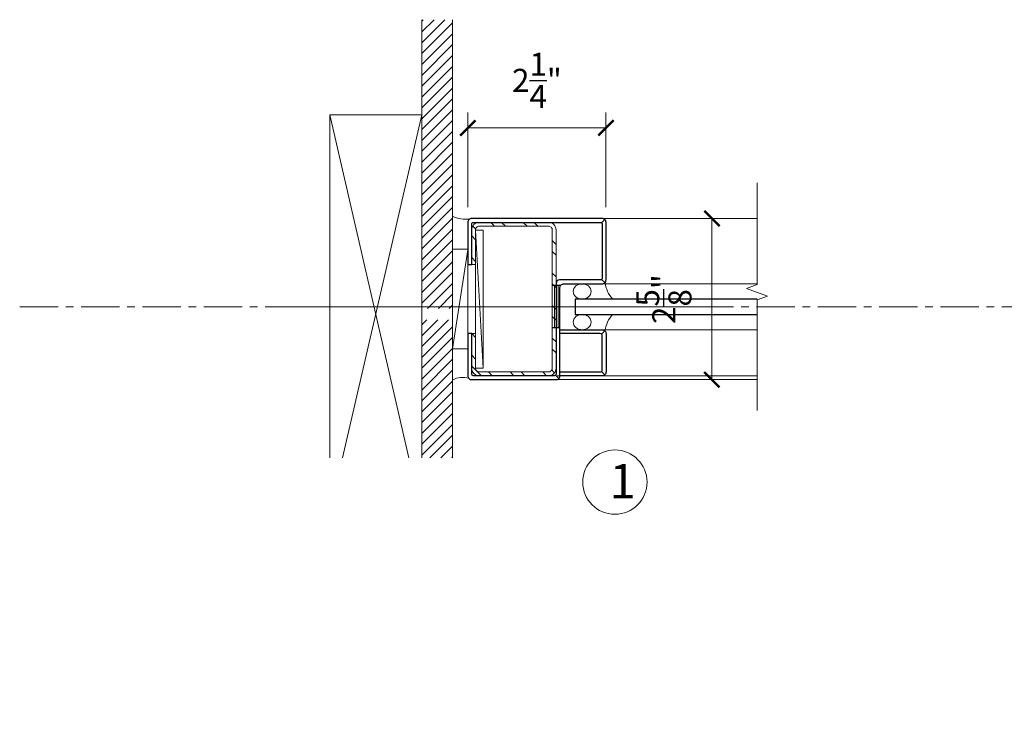
# Model space of a CAD drawing. Units: inches. Extents: x -6778 to 23124, y -1449 to 14987.
# Drawn here: x 6148 to 6164, y 953 to 964 of the extents above; entities that cross this region are included whole.
import ezdxf

# ---------------------------------------------------------------- set-up
doc = ezdxf.new("R2010")
doc.units = ezdxf.units.IN
doc.header["$LTSCALE"] = 0.5
doc.header["$MEASUREMENT"] = 0
doc.linetypes.add('CENTER', pattern=[2, 1.25, -0.25, 0.25, -0.25])
doc.layers.add('02CUTLINE', color=3, linetype='Continuous')
doc.layers.add('gls', color=142, linetype='Continuous')
for name, color, linetype, lineweight in [('BRONZE', 7, 'Continuous', 30), ('DIM', 50, 'Continuous', 30), ('HATCH', 241, 'Continuous', 5), ('st', 1, 'Continuous', 30), ('steel', 22, 'Continuous', 13)]:
    doc.layers.add(name, color=color, linetype=linetype, lineweight=lineweight)
doc.styles.add('004', font='isocp.shx', dxfattribs={"height": 0.375})
doc.dimstyles.new('0004', dxfattribs={"dimscale": 4, "dimtxt": 0.375, "dimasz": 0.0625, "dimexe": 0.0625, "dimexo": 0.125, "dimgap": 0.09375, "dimtad": 1, "dimdec": 6, "dimzin": 4, "dimdsep": 46, "dimlunit": 4, "dimtxsty": '004', "dimblk1": 'ARCHTICK', "dimblk2": 'ARCHTICK', "dimsah": 1, "dimcen": 0.125, "dimclrd": 3, "dimclre": 3, "dimclrt": 1, "dimadec": 0, "dimazin": 0, "dimtfac": 1, "dimtdec": 6, "dimtofl": 0, "dimtmove": 2, "dimatfit": 3, "dimldrblk": 'ARCHTICK', "dimfxl": 0, "dimtolj": 1, "dimtzin": 4, "dimlwd": 13, "dimlwe": 13, "dimarcsym": 0})

# ---------------------------------------------------------------- blocks, each defined once
blk = doc.blocks.new('_ARCHTICK')
at = {"color": 0, "linetype": 'ByBlock', "const_width": 0.15}
blk.add_lwpolyline([(-0.5, -0.5), (0.5, 0.5)], dxfattribs=at)
blk = doc.blocks.new('*D2')
at = {"layer": 'Defpoints', "color": 0, "lineweight": 13}
for p in [(6157.393, 962.346), (6155.143, 960.556), (6157.393, 960.556)]:
    blk.add_point(p, dxfattribs=at)
at = {"layer": 'DIM', "color": 3, "lineweight": 13}
for p, q in [((6155.143, 961.056), (6155.143, 962.596)), ((6157.393, 961.056), (6157.393, 962.596)), ((6155.143, 962.346), (6157.393, 962.346))]:
    blk.add_line(p, q, dxfattribs=at)
at = {"layer": 'DIM', "color": 3, "lineweight": 13, "xscale": 0.25, "yscale": 0.25, "zscale": 0.25, "rotation": 180}
blk.add_blockref('_ARCHTICK', (6155.143, 962.346), dxfattribs=at)
at = {"layer": 'DIM', "color": 3, "lineweight": 13, "xscale": 0.25, "yscale": 0.25, "zscale": 0.25}
blk.add_blockref('_ARCHTICK', (6157.393, 962.346), dxfattribs=at)
at = {"layer": 'DIM', "color": 1, "insert": (6156.268, 963.121), "char_height": 0.375, "attachment_point": 5, "style": '004'}
blk.add_mtext('\\A1;2{\\H1.000000x;\\S1/4;}"', dxfattribs=at)
blk = doc.blocks.new('*D3')
at = {"layer": 'Defpoints', "color": 0, "lineweight": 13}
for p in [(6156.996, 960.87), (6159.118, 960.87), (6156.996, 958.245)]:
    blk.add_point(p, dxfattribs=at)
at = {"layer": 'st', "color": 3, "lineweight": 13}
for p, q in [((6157.496, 960.87), (6159.368, 960.87)), ((6159.118, 958.245), (6159.118, 960.87)), ((6157.496, 958.245), (6159.368, 958.245))]:
    blk.add_line(p, q, dxfattribs=at)
at = {"layer": 'st', "color": 3, "lineweight": 13, "xscale": 0.25, "yscale": 0.25, "zscale": 0.25}
for p, rotation in [((6159.118, 960.87), 90), ((6159.118, 958.245), 270)]:
    blk.add_blockref('_ARCHTICK', p, dxfattribs=dict(at, rotation=rotation))
at = {"layer": 'st', "color": 1, "insert": (6158.335, 959.557), "char_height": 0.375, "attachment_point": 5, "rotation": 90, "style": '004'}
blk.add_mtext('\\A1;2{\\H1.000000x;\\S5/8;}"', dxfattribs=at)

msp = doc.modelspace()

# ---------------------------------------------------------------- hatches: boundary and pattern name
at = {"layer": 'HATCH'}
h = msp.add_hatch(dxfattribs=at)
h.set_pattern_fill('ANSI31', color=256, style=0)
h.set_pattern_definition([(45, (530.06581, 157.10033), (-0.0883883476, 0.0883883476), [])])
h.paths.add_polyline_path([(6154.1751682, 960.0302492), (6154.1751682, 960.5927492), (6154.4564182, 960.5927492), (6154.4564182, 960.0302492)], flags=9)
h.paths.add_polyline_path([(6151.8891338, 953.3076421), (6154.4953838, 953.3076421), (6154.4953838, 952.694809), (6151.8891338, 952.694809)], flags=9)
h.paths.add_polyline_path([(6154.8934945, 964.1093362), (6154.3934945, 964.1093362), (6154.3934945, 959.4052492), (6154.8934945, 959.4052492)])
h.paths.add_polyline_path([(6154.3934945, 956.9706645), (6154.8934945, 956.9706645), (6154.8934945, 959.2177492), (6154.3934945, 959.2177492)])
h = msp.add_hatch(dxfattribs=at)
h.set_pattern_fill('ANSI32', color=256, angle=-90, style=0)
edge = h.paths.add_edge_path()
edge.add_line((6155.2059945, 960.1198946), (6155.2059945, 960.6823946))
edge.add_arc((6155.3309945, 960.6823946), 0.125, 90, 180, ccw=False)
edge.add_line((6155.3309945, 960.8073946), (6156.4559945, 960.8073946))
edge.add_arc((6156.4559945, 960.6823946), 0.125, 0, 90, ccw=False)
edge.add_line((6156.5809945, 960.6823946), (6156.5809945, 959.7601541))
edge.add_line((6156.5809945, 959.7601541), (6156.5809945, 958.4323949))
edge.add_arc((6156.4559945, 958.4323949), 0.125, -90, 0, ccw=False)
edge.add_line((6156.4559945, 958.3073949), (6155.3309945, 958.3073949))
edge.add_arc((6155.3309945, 958.4323949), 0.125, 180, 270, ccw=False)
edge.add_line((6155.2059945, 958.4323949), (6155.2059945, 958.9948949))
edge.add_line((6155.2059945, 958.9948949), (6155.2684945, 958.9948949))
edge.add_line((6155.2684945, 958.9948949), (6155.2684945, 958.4323949))
edge.add_arc((6155.3309945, 958.4323949), 0.0625, 180, 270)
edge.add_line((6155.3309945, 958.3698949), (6156.4559945, 958.3698949))
edge.add_arc((6156.4559945, 958.4323949), 0.0625, 270, 360)
edge.add_line((6156.5184945, 958.4323949), (6156.5184945, 959.7601541))
edge.add_line((6156.5184945, 959.7601541), (6156.5184945, 960.6823946))
edge.add_arc((6156.4559945, 960.6823946), 0.0625, 0, 90)
edge.add_line((6156.4559945, 960.7448946), (6155.3309945, 960.7448946))
edge.add_arc((6155.3309945, 960.6823946), 0.0625, 90, 180)
edge.add_line((6155.2684945, 960.6823946), (6155.2684945, 960.1198946))
edge.add_line((6155.2684945, 960.1198946), (6155.2059945, 960.1198946))

# ---------------------------------------------------------------- linework, layer by layer
at = {"layer": '02CUTLINE', "linetype": 'Continuous', "lineweight": 9}
msp.add_lwpolyline([(6159.85333, 961.4507247), (6159.85333, 959.7941528), (6159.6816126, 959.7316528), (6160.0250473, 959.6066528), (6159.85333, 959.5441528), (6159.85333, 957.7446526)], dxfattribs=at)
at = {"layer": 'BRONZE', "color": 9, "lineweight": 5}
for p, q in [((6154.3934945, 964.1093362), (6154.3934945, 956.9706645)), ((6154.8934945, 964.1093362), (6154.8934945, 956.9706645))]:
    msp.add_line(p, q, dxfattribs=at)
at = {"layer": 'BRONZE', "color": 9, "lineweight": 15}
msp.add_line((6157.3309945, 959.8073946), (6156.9788343, 959.8073946), dxfattribs=at)
at = {"layer": 'gls'}
msp.add_lwpolyline([(6159.85333, 959.557838), (6156.8934945, 959.557838), (6156.8934945, 959.307838), (6159.85333, 959.307838)], dxfattribs=at)
at = {"layer": 'HATCH'}
msp.add_line((6154.8934945, 958.7448949), (6155.1434945, 960.3581775), dxfattribs=at)
msp.add_lwpolyline([(6154.8934945, 958.7448949), (6155.1434945, 958.7448949), (6155.1434945, 960.3698946), (6154.8934945, 960.3698946)], close=True, dxfattribs=at)
for centre, radius, start, end in [((6155.1129685, 961.363037), 0.5061993, 243.93326855, 276.79598557), ((6157.8871525, 959.90334), 0.5178174, 188.62323327, 221.91934265), ((6157.8871525, 958.962336), 0.5178174, 138.08065735, 171.37676673), ((6155.0542582, 957.9703325), 0.311989, 69.83660358, 121.01660177)]:
    msp.add_arc(centre, radius, start, end, dxfattribs=at)
msp.add_ellipse((6157.0045383, 959.6823946), major_axis=(-0.1463472, 0), ratio=0.8541333179, dxfattribs=at)
at = {"layer": 'HATCH', "extrusion": (0, 0, -1)}
msp.add_ellipse((6157.0045383, 959.1832814), major_axis=(-0.1463472, 0), ratio=0.8541333179, dxfattribs=at)
at = {"layer": 'st', "lineweight": 5}
for p, q in [((6152.8934945, 962.5614992), (6154.1836871, 956.9706645)), ((6154.3934945, 962.5614992), (6153.1033019, 956.9706645))]:
    msp.add_line(p, q, dxfattribs=at)
at = {"layer": 'st', "color": 9, "lineweight": 13}
for p, q in [((6159.85333, 960.870338), (6157.0262643, 960.870338)), ((6159.85333, 959.807838), (6157.2111912, 959.807838)), ((6157.2111912, 959.057838), (6159.85333, 959.057838)), ((6159.85333, 958.307838), (6156.597515, 958.307838)), ((6159.85333, 958.2453383), (6156.5679771, 958.2453383))]:
    msp.add_line(p, q, dxfattribs=at)
at = {"layer": 'st', "lineweight": 13}
for p, q in [((6157.3218416, 960.7982416), (6157.3751887, 960.8515887)), ((6155.3934945, 958.4323949), (6155.2684945, 960.6823946)), ((6157.3218416, 959.8790475), (6157.3751887, 959.8257004)), ((6156.5525633, 959.0865241), (6156.5525633, 959.7791519)), ((6156.6140348, 959.0865241), (6156.6140348, 959.7791519)), ((6157.3218416, 958.9857416), (6157.3751887, 959.0390887)), ((6156.5718416, 958.3165478), (6156.6251887, 958.2632007)), ((6157.3218416, 958.3790475), (6157.3751887, 958.3257004))]:
    msp.add_line(p, q, dxfattribs=at)
at = {"layer": 'st', "color": 7}
for p, q in [((6156.6537194, 959.7791519), (6156.5184945, 959.7791519)), ((6156.6434945, 959.0865241), (6156.5184945, 959.0865241))]:
    msp.add_line(p, q, dxfattribs=at)
at = {"layer": 'st', "linetype": 'CENTER', "lineweight": 13}
for p, q in [((6147.842929, 959.432838), (6169.3525518, 959.432838)), ((6158.9650797, 959.432838), (6151.91411, 959.432838))]:
    msp.add_line(p, q, dxfattribs=at)
at = {"layer": 'st', "lineweight": 5}
msp.add_lwpolyline([(6152.8934945, 956.9706645), (6152.8934945, 962.5614992), (6154.3934945, 962.5614992), (6154.3934945, 956.9706645)], dxfattribs=at)
at = {"layer": 'st', "color": 7}
for points in [[(6156.6434945, 959.4576028), (6156.6434945, 959.7448946, -0.4142135624), (6156.7059945, 959.8073946), (6157.3309945, 959.8073946, 0.4142135624), (6157.3934945, 959.8698946), (6157.3934945, 960.8073946, 0.4142135624), (6157.3309945, 960.8698946), (6155.2059945, 960.8698946, 0.4142135624), (6155.1434945, 960.8073946), (6155.1434945, 960.1198946), (6155.2059945, 960.1198946), (6155.2059945, 960.7761446, -0.4142135624), (6155.2372445, 960.8073946), (6157.2997445, 960.8073946, -0.4142135624), (6157.3309945, 960.7761446), (6157.3309945, 959.9011446, -0.4142135624), (6157.2997445, 959.8698946), (6156.6365501, 959.8698946, 0.4142135624), (6156.5809945, 959.814339), (6156.5809945, 958.9897668)], [(6156.5809945, 959.4576028), (6156.5809945, 958.3386449, -0.4142135624), (6156.5497445, 958.3073949), (6155.2372445, 958.3073949, -0.4142135624), (6155.2059945, 958.3386449), (6155.2059945, 958.9948949), (6155.1434945, 958.9948949), (6155.1434945, 958.3073949, 0.4142135624), (6155.2059945, 958.2448949), (6156.5809945, 958.2448949, 0.4142135624), (6156.6434945, 958.3073949), (6156.6434945, 959.4576028)]]:
    msp.add_lwpolyline(points, format="xyb", dxfattribs=at)
at = {"layer": 'st', "lineweight": 13}
msp.add_lwpolyline([(6155.3934945, 958.4323949), (6155.2684945, 958.4323949), (6155.2684945, 960.6823946), (6155.3934945, 960.6823946)], close=True, dxfattribs=at)
at = {"layer": 'st', "color": 7}
msp.add_lwpolyline([(6156.6434945, 958.3073946), (6156.6434945, 958.3698946), (6157.2997445, 958.3698946, 0.4142135624), (6157.3309945, 958.4011446), (6157.3309945, 958.9636446, 0.4142135624), (6157.2997445, 958.9948946), (6156.6434945, 958.9948946), (6156.6434945, 959.0573946), (6157.3309945, 959.0573946, -0.4142135624), (6157.3934945, 958.9948946), (6157.3934945, 958.3698946, -0.4142135624), (6157.3309945, 958.3073946), (6156.6434945, 958.3073946)], format="xyb", close=True, dxfattribs=at)
at = {"layer": 'st', "color": 7, "lineweight": 9}
msp.add_circle((6157.5382471, 956.575475), 0.5237723, dxfattribs=at)
at = {"layer": 'steel'}
msp.add_lwpolyline([(6155.2059945, 960.1198946), (6155.2059945, 960.6823946, -0.4142135624), (6155.3309945, 960.8073946), (6156.4559945, 960.8073946, -0.4142135624), (6156.5809945, 960.6823946), (6156.5809945, 959.7601541), (6156.5809945, 958.4323949, -0.4142135624), (6156.4559945, 958.3073949), (6155.3309945, 958.3073949, -0.4142135624), (6155.2059945, 958.4323949), (6155.2059945, 958.9948949), (6155.2684945, 958.9948949), (6155.2684945, 958.4323949, 0.4142135624), (6155.3309945, 958.3698949), (6156.4559945, 958.3698949, 0.4142135624), (6156.5184945, 958.4323949), (6156.5184945, 959.7601541), (6156.5184945, 960.6823946, 0.4142135624), (6156.4559945, 960.7448946), (6155.3309945, 960.7448946, 0.4142135624), (6155.2684945, 960.6823946), (6155.2684945, 960.1198946)], format="xyb", close=True, dxfattribs=at)

# ---------------------------------------------------------------- texts
at = {"layer": 'DIM', "color": 7, "lineweight": 40, "insert": (6157.4506739, 956.5901113, -30), "char_height": 0.5625, "attachment_point": 4, "style": '004'}
msp.add_mtext('{\\fTimes New Roman|b0|i0|c0|p18;1}', dxfattribs=at)

# ---------------------------------------------------------------- dimensions: what is measured, and where the dimension line sits
at = {"layer": 'DIM'}
dim = msp.add_linear_dim(base=(6157.3934945, 962.3458109), p1=(6155.1434945, 960.5560266), p2=(6157.3934945, 960.5560266), dimstyle='0004', dxfattribs=at)
dim.commit()
dim.dimension.update_dxf_attribs({"geometry": '*D2', "text_midpoint": (6156.2684945, 963.1208109)})
at = {"layer": 'st'}
dim = msp.add_linear_dim(base=(6159.1179577, 960.8698946), p1=(6156.9958237, 958.2448949), p2=(6156.9958237, 960.8698946), angle=90, dimstyle='0004', dxfattribs=at)
dim.commit()
dim.dimension.update_dxf_attribs({"geometry": '*D3', "text_midpoint": (6158.3351912, 959.5573947)})

doc.saveas('drawing.dxf')
